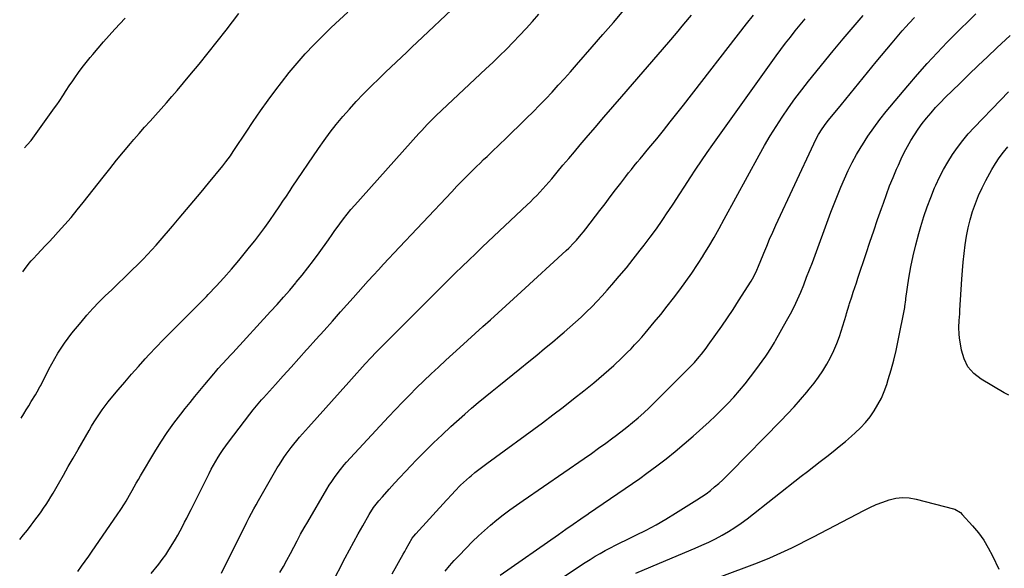
# Model space of a CAD drawing. Units: inches. Extents: x 1921341 to 1926678, y 432428 to 437739.
# Drawn here: x 1921344 to 1921923, y 432819 to 433142 of the extents above; entities that cross this region are included whole.
import ezdxf

# ---------------------------------------------------------------- set-up
doc = ezdxf.new("R2010")
doc.units = ezdxf.units.IN
doc.header["$MEASUREMENT"] = 0
doc.layers.add('7', color=7, linetype='Continuous')
doc.layers.add('8', color=7, linetype='Continuous')

msp = doc.modelspace()

# ---------------------------------------------------------------- linework, layer by layer
at = {"layer": '7', "color": 18}
for points in [[(1921344.4, 432836.15, 1828), (1921346.65, 432838.9, 1828), (1921348.9, 432841.74, 1828), (1921351.14, 432844.59, 1828), (1921352.39, 432846.21, 1828), (1921353.96, 432848.29, 1828), (1921355.5, 432850.38, 1828), (1921357.01, 432852.5, 1828), (1921358.48, 432854.65, 1828), (1921359.91, 432856.82, 1828), (1921361.31, 432859.01, 1828), (1921362.67, 432861.23, 1828), (1921363.99, 432863.47, 1828), (1921367.18, 432869.01, 1828), (1921370.08, 432874.04, 1828), (1921372.97, 432879.07, 1828), (1921375.85, 432884.1, 1828), (1921378.73, 432889.14, 1828), (1921385.13, 432900.33, 1828), (1921386.59, 432902.81, 1828), (1921388.09, 432905.27, 1828), (1921389.65, 432907.69, 1828), (1921391.26, 432910.08, 1828), (1921392.92, 432912.43, 1828), (1921394.63, 432914.75, 1828), (1921396.4, 432917.02, 1828), (1921398.22, 432919.25, 1828), (1921402.28, 432924.12, 1828), (1921406.19, 432928.73, 1828), (1921410.14, 432933.31, 1828), (1921414.15, 432937.84, 1828), (1921418.2, 432942.33, 1828), (1921420.54, 432944.89, 1828), (1921424.63, 432949.28, 1828), (1921428.77, 432953.62, 1828), (1921432.98, 432957.89, 1828), (1921437.24, 432962.1, 1828), (1921441.53, 432966.3, 1828), (1921445.79, 432970.52, 1828), (1921450.01, 432974.78, 1828), (1921454.2, 432979.07, 1828), (1921455.22, 432980.12, 1828), (1921459.85, 432985, 1828), (1921464.38, 432989.96, 1828), (1921468.79, 432995.04, 1828), (1921473.12, 433000.19, 1828), (1921479.45, 433007.94, 1828), (1921482.53, 433011.78, 1828), (1921485.54, 433015.66, 1828), (1921488.47, 433019.61, 1828), (1921491.35, 433023.59, 1828), (1921494.37, 433027.88, 1828), (1921496.97, 433031.66, 1828), (1921499.5, 433035.5, 1828), (1921500.74, 433037.43, 1828), (1921503.27, 433041.27, 1828), (1921504.55, 433043.17, 1828), (1921519.93, 433065.85, 1828), (1921523.32, 433070.69, 1828), (1921526.82, 433075.45, 1828), (1921530.47, 433080.1, 1828), (1921534.22, 433084.67, 1828), (1921538.11, 433089.12, 1828), (1921542.08, 433093.5, 1828), (1921546.17, 433097.76, 1828), (1921550.34, 433101.95, 1828), (1921556.34, 433107.78, 1828), (1921559.4, 433110.75, 1828), (1921562.48, 433113.7, 1828), (1921565.58, 433116.64, 1828), (1921568.69, 433119.55, 1828), (1921571.81, 433122.47, 1828), (1921574.92, 433125.38, 1828), (1921578.02, 433128.31, 1828), (1921581.12, 433131.25, 1828), (1921615.27, 433163.68, 1828)], [(1921421.64, 432816.31, 1832), (1921426.1, 432821.83, 1832), (1921428.18, 432824.52, 1832), (1921430.19, 432827.26, 1832), (1921432.08, 432830.09, 1832), (1921434.48, 432833.95, 1832), (1921435.92, 432836.39, 1832), (1921437.32, 432838.84, 1832), (1921438.68, 432841.31, 1832), (1921440, 432843.8, 1832), (1921441.3, 432846.31, 1832), (1921442.59, 432848.82, 1832), (1921443.87, 432851.34, 1832), (1921445.14, 432853.86, 1832), (1921455.76, 432875.03, 1832), (1921457.01, 432877.45, 1832), (1921458.3, 432879.84, 1832), (1921459.65, 432882.19, 1832), (1921461.04, 432884.52, 1832), (1921462.5, 432886.82, 1832), (1921463.99, 432889.08, 1832), (1921465.56, 432891.3, 1832), (1921467.17, 432893.48, 1832), (1921479.6, 432909.86, 1832), (1921481.52, 432912.32, 1832), (1921483.49, 432914.74, 1832), (1921486.56, 432918.28, 1832), (1921487.6, 432919.44, 1832), (1921494.68, 432927.26, 1832), (1921499.27, 432932.33, 1832), (1921503.85, 432937.4, 1832), (1921508.43, 432942.48, 1832), (1921513, 432947.56, 1832), (1921513.6, 432948.22, 1832), (1921518.46, 432953.64, 1832), (1921523.31, 432959.06, 1832), (1921528.15, 432964.49, 1832), (1921532.99, 432969.94, 1832), (1921540.32, 432978.21, 1832), (1921543.28, 432981.53, 1832), (1921546.24, 432984.84, 1832), (1921549.23, 432988.14, 1832), (1921552.22, 432991.42, 1832), (1921555.23, 432994.7, 1832), (1921558.24, 432997.96, 1832), (1921561.28, 433001.21, 1832), (1921564.32, 433004.46, 1832), (1921598.3, 433040.53, 1832), (1921601.35, 433043.73, 1832), (1921604.42, 433046.91, 1832), (1921607.52, 433050.06, 1832), (1921610.65, 433053.18, 1832), (1921612.93, 433055.44, 1832), (1921614.94, 433057.41, 1832), (1921616.96, 433059.37, 1832), (1921619.01, 433061.31, 1832), (1921621.06, 433063.24, 1832), (1921623.12, 433065.17, 1832), (1921625.16, 433067.1, 1832), (1921627.2, 433069.06, 1832), (1921629.22, 433071.02, 1832), (1921642.21, 433083.69, 1832), (1921646.04, 433087.48, 1832), (1921649.83, 433091.3, 1832), (1921653.56, 433095.18, 1832), (1921657.26, 433099.1, 1832), (1921660.91, 433103.05, 1832), (1921664.54, 433107.04, 1832), (1921668.12, 433111.06, 1832), (1921671.67, 433115.11, 1832), (1921680.89, 433125.72, 1832), (1921687.08, 433132.87, 1832), (1921693.26, 433140.03, 1832), (1921699.41, 433147.22, 1832)], [(1921345.25, 432907.47, 1826), (1921345.31, 432907.57, 1826), (1921346.76, 432910, 1826), (1921348.23, 432912.42, 1826), (1921349.72, 432914.83, 1826), (1921351.21, 432917.24, 1826), (1921353.64, 432921.13, 1826), (1921354.74, 432922.99, 1826), (1921356.32, 432925.83, 1826), (1921356.81, 432926.79, 1826), (1921357.31, 432927.75, 1826), (1921359.94, 432933.02, 1826), (1921361.57, 432936.21, 1826), (1921363.26, 432939.38, 1826), (1921365.01, 432942.52, 1826), (1921366.8, 432945.63, 1826), (1921368.7, 432948.68, 1826), (1921370.68, 432951.66, 1826), (1921372.8, 432954.55, 1826), (1921375.01, 432957.37, 1826), (1921380.44, 432964, 1826), (1921383.83, 432967.98, 1826), (1921387.32, 432971.88, 1826), (1921390.95, 432975.64, 1826), (1921394.68, 432979.3, 1826), (1921398.47, 432982.91, 1826), (1921402.25, 432986.53, 1826), (1921406.02, 432990.17, 1826), (1921409.77, 432993.82, 1826), (1921414.33, 432998.28, 1826), (1921416.96, 433000.91, 1826), (1921419.54, 433003.58, 1826), (1921422.05, 433006.31, 1826), (1921424.52, 433009.08, 1826), (1921426.96, 433011.89, 1826), (1921429.39, 433014.7, 1826), (1921431.81, 433017.52, 1826), (1921434.23, 433020.34, 1826), (1921438.14, 433024.91, 1826), (1921442.49, 433030.03, 1826), (1921446.82, 433035.16, 1826), (1921451.12, 433040.33, 1826), (1921455.4, 433045.51, 1826), (1921463.81, 433055.77, 1826), (1921465.63, 433058.08, 1826), (1921468.21, 433061.66, 1826), (1921469.86, 433064.09, 1826), (1921470.68, 433065.31, 1826), (1921477.41, 433075.54, 1826), (1921481.64, 433081.84, 1826), (1921485.96, 433088.08, 1826), (1921490.4, 433094.23, 1826), (1921494.92, 433100.33, 1826), (1921498.31, 433104.8, 1826), (1921502.79, 433110.5, 1826), (1921507.42, 433116.08, 1826), (1921512.24, 433121.49, 1826), (1921517.2, 433126.77, 1826), (1921518.14, 433127.73, 1826), (1921522.78, 433132.4, 1826), (1921527.5, 433137.01, 1826), (1921532.3, 433141.51, 1826), (1921537.18, 433145.95, 1826)], [(1921346.27, 432993.45, 1824), (1921347.19, 432994.77, 1824), (1921350.06, 432998.59, 1824), (1921351.24, 432999.98, 1824), (1921352.47, 433001.34, 1824), (1921354.65, 433003.67, 1824), (1921357, 433006.17, 1824), (1921359.34, 433008.67, 1824), (1921361.67, 433011.18, 1824), (1921364, 433013.7, 1824), (1921367.06, 433017, 1824), (1921370.87, 433021.21, 1824), (1921374.6, 433025.48, 1824), (1921378.23, 433029.85, 1824), (1921381.79, 433034.27, 1824), (1921393.41, 433049.06, 1824), (1921397.37, 433054.04, 1824), (1921401.37, 433059, 1824), (1921405.43, 433063.9, 1824), (1921409.52, 433068.78, 1824), (1921411.53, 433071.15, 1824), (1921414.67, 433074.8, 1824), (1921417.83, 433078.42, 1824), (1921421.03, 433082.01, 1824), (1921424.26, 433085.58, 1824), (1921427.48, 433089.15, 1824), (1921430.67, 433092.75, 1824), (1921433.81, 433096.4, 1824), (1921436.91, 433100.07, 1824), (1921444.34, 433108.97, 1824), (1921449.77, 433115.54, 1824), (1921455.14, 433122.15, 1824), (1921460.44, 433128.81, 1824), (1921465.69, 433135.52, 1824), (1921473.16, 433145.16, 1824)], [(1921347.14, 433066.36, 1822), (1921348.83, 433068.02, 1822), (1921351.1, 433070.71, 1822), (1921364.95, 433089.73, 1822), (1921366.29, 433091.62, 1822), (1921367.61, 433093.52, 1822), (1921370.14, 433097.41, 1822), (1921371.38, 433099.36, 1822), (1921373.91, 433103.24, 1822), (1921375.21, 433105.17, 1822), (1921376.8, 433107.51, 1822), (1921378.95, 433110.57, 1822), (1921381.15, 433113.57, 1822), (1921383.45, 433116.51, 1822), (1921385.81, 433119.41, 1822), (1921387.32, 433121.21, 1822), (1921390.5, 433124.95, 1822), (1921393.72, 433128.65, 1822), (1921396.99, 433132.31, 1822), (1921400.29, 433135.95, 1822), (1921406.31, 433142.48, 1822)], [(1921462.98, 432816.54, 1834), (1921464.44, 432819.36, 1834), (1921474.07, 432838.77, 1834), (1921475.36, 432841.35, 1834), (1921476.65, 432843.92, 1834), (1921477.95, 432846.49, 1834), (1921479.26, 432849.06, 1834), (1921480.59, 432851.61, 1834), (1921481.95, 432854.15, 1834), (1921483.34, 432856.67, 1834), (1921484.76, 432859.17, 1834), (1921495.79, 432878.28, 1834), (1921497.03, 432880.36, 1834), (1921499.65, 432884.45, 1834), (1921501.03, 432886.45, 1834), (1921503.92, 432890.35, 1834), (1921505.44, 432892.25, 1834), (1921507.21, 432894.38, 1834), (1921508.9, 432896.36, 1834), (1921510.61, 432898.33, 1834), (1921512.33, 432900.28, 1834), (1921514.06, 432902.23, 1834), (1921537.76, 432928.61, 1834), (1921539.38, 432930.41, 1834), (1921542.61, 432934.02, 1834), (1921544.22, 432935.82, 1834), (1921547.47, 432939.41, 1834), (1921550.75, 432942.97, 1834), (1921551.3, 432943.55, 1834), (1921553.24, 432945.61, 1834), (1921555.19, 432947.64, 1834), (1921557.17, 432949.66, 1834), (1921559.16, 432951.66, 1834), (1921584.63, 432977.08, 1834), (1921588.56, 432980.99, 1834), (1921592.49, 432984.9, 1834), (1921596.44, 432988.8, 1834), (1921600.39, 432992.69, 1834), (1921604.36, 432996.57, 1834), (1921608.34, 433000.42, 1834), (1921612.35, 433004.26, 1834), (1921616.37, 433008.08, 1834), (1921642.61, 433032.84, 1834), (1921644.51, 433034.66, 1834), (1921646.39, 433036.5, 1834), (1921648.24, 433038.37, 1834), (1921650.07, 433040.27, 1834), (1921651.86, 433042.19, 1834), (1921653.63, 433044.14, 1834), (1921655.36, 433046.13, 1834), (1921657.06, 433048.14, 1834), (1921660.33, 433052.09, 1834), (1921663.66, 433056.09, 1834), (1921667, 433060.07, 1834), (1921670.35, 433064.05, 1834), (1921673.71, 433068.01, 1834), (1921677.33, 433072.26, 1834), (1921682.52, 433078.33, 1834), (1921687.72, 433084.4, 1834), (1921692.93, 433090.46, 1834), (1921698.16, 433096.51, 1834), (1921725.8, 433128.47, 1834), (1921730.29, 433133.7, 1834), (1921734.75, 433138.94, 1834), (1921739.18, 433144.21, 1834)], [(1921497.22, 432816.74, 1836), (1921499.35, 432820.45, 1836), (1921501.44, 432824.17, 1836), (1921503.47, 432827.94, 1836), (1921505.46, 432831.72, 1836), (1921507.46, 432835.5, 1836), (1921509.49, 432839.26, 1836), (1921511.59, 432842.98, 1836), (1921513.72, 432846.69, 1836), (1921524.88, 432865.73, 1836), (1921526.31, 432868.06, 1836), (1921527.78, 432870.36, 1836), (1921529.34, 432872.61, 1836), (1921530.94, 432874.82, 1836), (1921532.86, 432877.37, 1836), (1921535, 432880.04, 1836), (1921536.51, 432881.75, 1836), (1921538.82, 432884.28, 1836), (1921561.1, 432908.27, 1836), (1921565.16, 432912.59, 1836), (1921569.26, 432916.86, 1836), (1921573.42, 432921.08, 1836), (1921577.62, 432925.26, 1836), (1921581.87, 432929.38, 1836), (1921586.14, 432933.48, 1836), (1921590.47, 432937.53, 1836), (1921594.82, 432941.55, 1836), (1921602.99, 432949.04, 1836), (1921607.49, 432953.13, 1836), (1921611.99, 432957.22, 1836), (1921616.5, 432961.29, 1836), (1921621.03, 432965.35, 1836), (1921625.55, 432969.41, 1836), (1921630.06, 432973.49, 1836), (1921634.56, 432977.58, 1836), (1921639.04, 432981.68, 1836), (1921665.49, 433005.95, 1836), (1921667.05, 433007.43, 1836), (1921670.09, 433010.48, 1836), (1921671.55, 433012.06, 1836), (1921674.37, 433015.31, 1836), (1921675.72, 433016.98, 1836), (1921677.05, 433018.68, 1836), (1921685.27, 433029.45, 1836), (1921688.36, 433033.5, 1836), (1921691.45, 433037.54, 1836), (1921694.55, 433041.58, 1836), (1921697.64, 433045.62, 1836), (1921700.57, 433049.44, 1836), (1921702.22, 433051.56, 1836), (1921703.88, 433053.67, 1836), (1921705.57, 433055.75, 1836), (1921707.28, 433057.82, 1836), (1921709, 433059.88, 1836), (1921710.71, 433061.94, 1836), (1921712.42, 433064.01, 1836), (1921714.13, 433066.08, 1836), (1921718.75, 433071.69, 1836), (1921722.75, 433076.59, 1836), (1921726.72, 433081.51, 1836), (1921730.64, 433086.46, 1836), (1921734.53, 433091.44, 1836), (1921771.5, 433139.09, 1836), (1921775.52, 433144.23, 1836)], [(1921519.56, 432794.05, 1838), (1921535.67, 432825.39, 1838), (1921538.17, 432830.17, 1838), (1921540.71, 432834.93, 1838), (1921543.32, 432839.65, 1838), (1921545.98, 432844.35, 1838), (1921549.73, 432850.86, 1838), (1921552.38, 432854.99, 1838), (1921555.39, 432858.88, 1838), (1921557.53, 432861.36, 1838), (1921561.58, 432865.84, 1838), (1921564.71, 432869.29, 1838), (1921567.87, 432872.71, 1838), (1921571.06, 432876.11, 1838), (1921574.26, 432879.49, 1838), (1921577.57, 432882.95, 1838), (1921582.51, 432887.98, 1838), (1921587.51, 432892.94, 1838), (1921592.64, 432897.78, 1838), (1921597.83, 432902.54, 1838), (1921606.01, 432909.86, 1838), (1921609.93, 432913.31, 1838), (1921613.89, 432916.71, 1838), (1921617.91, 432920.04, 1838), (1921621.97, 432923.33, 1838), (1921626.05, 432926.59, 1838), (1921630.12, 432929.86, 1838), (1921634.19, 432933.14, 1838), (1921638.25, 432936.42, 1838), (1921643.66, 432940.81, 1838), (1921648.28, 432944.58, 1838), (1921652.88, 432948.37, 1838), (1921657.45, 432952.2, 1838), (1921662, 432956.04, 1838), (1921664.34, 432958.04, 1838), (1921667.68, 432960.93, 1838), (1921670.99, 432963.87, 1838), (1921674.25, 432966.86, 1838), (1921677.47, 432969.89, 1838), (1921680.62, 432972.99, 1838), (1921683.72, 432976.15, 1838), (1921686.72, 432979.39, 1838), (1921689.67, 432982.68, 1838), (1921692.45, 432985.88, 1838), (1921696.7, 432990.85, 1838), (1921700.89, 432995.87, 1838), (1921704.98, 433000.97, 1838), (1921709.02, 433006.11, 1838), (1921711.34, 433009.12, 1838), (1921714.96, 433013.93, 1838), (1921718.52, 433018.79, 1838), (1921721.97, 433023.72, 1838), (1921725.36, 433028.7, 1838), (1921725.45, 433028.84, 1838), (1921728.73, 433033.79, 1838), (1921731.99, 433038.75, 1838), (1921735.23, 433043.73, 1838), (1921738.45, 433048.72, 1838), (1921741.7, 433053.69, 1838), (1921745, 433058.62, 1838), (1921748.38, 433063.51, 1838), (1921751.8, 433068.36, 1838), (1921789.02, 433120.35, 1838), (1921791.73, 433124.07, 1838), (1921794.49, 433127.76, 1838), (1921797.31, 433131.4, 1838), (1921800.18, 433135, 1838), (1921803.1, 433138.56, 1838), (1921806.04, 433142.09, 1838)], [(1921594.34, 432817.65, 1842), (1921596.99, 432820.79, 1842), (1921599.75, 432823.84, 1842), (1921602.58, 432826.82, 1842), (1921610.58, 432834.98, 1842), (1921613.99, 432838.33, 1842), (1921617.48, 432841.6, 1842), (1921621.09, 432844.73, 1842), (1921624.78, 432847.78, 1842), (1921628.56, 432850.72, 1842), (1921632.38, 432853.61, 1842), (1921636.25, 432856.42, 1842), (1921640.17, 432859.17, 1842), (1921676.12, 432883.89, 1842), (1921680.37, 432886.84, 1842), (1921684.59, 432889.82, 1842), (1921688.79, 432892.84, 1842), (1921692.97, 432895.88, 1842), (1921694.27, 432896.84, 1842), (1921697.75, 432899.47, 1842), (1921701.19, 432902.17, 1842), (1921704.55, 432904.95, 1842), (1921707.87, 432907.79, 1842), (1921711.12, 432910.7, 1842), (1921714.33, 432913.66, 1842), (1921717.48, 432916.68, 1842), (1921720.59, 432919.75, 1842), (1921737.89, 432937.14, 1842), (1921739.39, 432938.69, 1842), (1921740.88, 432940.26, 1842), (1921743.74, 432943.5, 1842), (1921745.12, 432945.16, 1842), (1921747.77, 432948.56, 1842), (1921749.04, 432950.31, 1842), (1921753.49, 432956.56, 1842), (1921756.93, 432961.48, 1842), (1921760.32, 432966.43, 1842), (1921763.62, 432971.44, 1842), (1921766.87, 432976.48, 1842), (1921774.16, 432987.99, 1842), (1921774.96, 432989.32, 1842), (1921777.11, 432993.45, 1842), (1921778.97, 432997.73, 1842), (1921779.56, 432999.17, 1842), (1921781.7, 433004.53, 1842), (1921783.39, 433008.64, 1842), (1921785.11, 433012.74, 1842), (1921786.91, 433016.8, 1842), (1921788.75, 433020.84, 1842), (1921811.01, 433068.73, 1842), (1921812.84, 433072.36, 1842), (1921813.85, 433074.13, 1842), (1921816.02, 433077.57, 1842), (1921818.39, 433080.88, 1842), (1921819.64, 433082.48, 1842), (1921827.23, 433091.87, 1842), (1921832.32, 433098.14, 1842), (1921837.43, 433104.39, 1842), (1921842.56, 433110.63, 1842), (1921847.71, 433116.84, 1842), (1921857.07, 433128.1, 1842), (1921859.03, 433130.42, 1842), (1921861.01, 433132.74, 1842), (1921863.01, 433135.03, 1842), (1921865.03, 433137.31, 1842), (1921867.11, 433139.64, 1842), (1921870.14, 433142.89, 1842)], [(1921626.66, 432815.3, 1844), (1921660.98, 432839.25, 1844), (1921665.34, 432842.28, 1844), (1921669.71, 432845.31, 1844), (1921674.09, 432848.32, 1844), (1921678.47, 432851.32, 1844), (1921678.63, 432851.42, 1844), (1921682.94, 432854.36, 1844), (1921687.26, 432857.29, 1844), (1921691.58, 432860.22, 1844), (1921695.9, 432863.15, 1844), (1921700.21, 432866.1, 1844), (1921704.49, 432869.09, 1844), (1921708.73, 432872.13, 1844), (1921712.94, 432875.21, 1844), (1921718.72, 432879.49, 1844), (1921724.23, 432883.69, 1844), (1921729.65, 432888, 1844), (1921734.94, 432892.46, 1844), (1921740.15, 432897.02, 1844), (1921749.5, 432905.44, 1844), (1921753.26, 432908.93, 1844), (1921756.96, 432912.5, 1844), (1921760.55, 432916.17, 1844), (1921764.06, 432919.91, 1844), (1921767.46, 432923.76, 1844), (1921770.76, 432927.69, 1844), (1921773.91, 432931.74, 1844), (1921776.97, 432935.86, 1844), (1921782.77, 432943.98, 1844), (1921783.55, 432945.09, 1844), (1921785.79, 432948.48, 1844), (1921787.89, 432951.95, 1844), (1921788.57, 432953.12, 1844), (1921795.08, 432964.66, 1844), (1921797.32, 432968.79, 1844), (1921799.46, 432972.97, 1844), (1921801.44, 432977.23, 1844), (1921803.33, 432981.53, 1844), (1921805.11, 432985.88, 1844), (1921806.85, 432990.25, 1844), (1921808.54, 432994.64, 1844), (1921810.2, 432999.04, 1844), (1921821.05, 433028.46, 1844), (1921822.93, 433033.43, 1844), (1921824.88, 433038.38, 1844), (1921826.93, 433043.29, 1844), (1921829.03, 433048.17, 1844), (1921831.28, 433052.99, 1844), (1921833.65, 433057.74, 1844), (1921836.22, 433062.39, 1844), (1921838.9, 433066.97, 1844), (1921839.62, 433068.15, 1844), (1921842.87, 433073.19, 1844), (1921846.26, 433078.14, 1844), (1921849.86, 433082.93, 1844), (1921853.6, 433087.62, 1844), (1921866.28, 433102.83, 1844), (1921871.89, 433109.39, 1844), (1921877.61, 433115.85, 1844), (1921883.48, 433122.16, 1844), (1921889.46, 433128.38, 1844), (1921892.72, 433131.67, 1844), (1921897.17, 433136.15, 1844), (1921901.66, 433140.59, 1844), (1921906.2, 433144.98, 1844)], [(1921642.21, 432799.72, 1846), (1921676.79, 432822.7, 1846), (1921679.65, 432824.55, 1846), (1921682.55, 432826.34, 1846), (1921685.5, 432828.04, 1846), (1921688.48, 432829.69, 1846), (1921691.5, 432831.28, 1846), (1921694.53, 432832.85, 1846), (1921697.58, 432834.37, 1846), (1921700.64, 432835.88, 1846), (1921706.5, 432838.71, 1846), (1921712.45, 432841.71, 1846), (1921718.33, 432844.84, 1846), (1921724.09, 432848.16, 1846), (1921729.79, 432851.61, 1846), (1921742.4, 432859.54, 1846), (1921745.08, 432861.3, 1846), (1921747.71, 432863.14, 1846), (1921750.25, 432865.08, 1846), (1921752.75, 432867.1, 1846), (1921755.18, 432869.2, 1846), (1921757.56, 432871.35, 1846), (1921759.88, 432873.57, 1846), (1921762.16, 432875.83, 1846), (1921791.66, 432905.93, 1846), (1921795.58, 432910.03, 1846), (1921799.43, 432914.18, 1846), (1921803.19, 432918.42, 1846), (1921806.88, 432922.72, 1846), (1921808.37, 432924.49, 1846), (1921811.18, 432928.02, 1846), (1921813.87, 432931.62, 1846), (1921816.37, 432935.36, 1846), (1921818.75, 432939.19, 1846), (1921820.9, 432943.14, 1846), (1921822.86, 432947.17, 1846), (1921824.55, 432951.33, 1846), (1921826.05, 432955.57, 1846), (1921829.99, 432968.05, 1846), (1921830.25, 432968.9, 1846), (1921830.99, 432971.45, 1846), (1921831.74, 432974, 1846), (1921832.02, 432974.85, 1846), (1921833.3, 432978.69, 1846), (1921834.23, 432981.46, 1846), (1921835.15, 432984.22, 1846), (1921836.07, 432986.98, 1846), (1921836.99, 432989.75, 1846), (1921841.82, 433004.24, 1846), (1921844.05, 433010.89, 1846), (1921846.29, 433017.52, 1846), (1921848.56, 433024.15, 1846), (1921850.84, 433030.77, 1846), (1921851.93, 433033.91, 1846), (1921853.74, 433038.94, 1846), (1921855.62, 433043.94, 1846), (1921857.62, 433048.9, 1846), (1921859.69, 433053.83, 1846), (1921860.73, 433056.23, 1846), (1921862.4, 433059.9, 1846), (1921864.16, 433063.52, 1846), (1921866.06, 433067.08, 1846), (1921868.04, 433070.6, 1846), (1921870.17, 433074.02, 1846), (1921872.4, 433077.37, 1846), (1921874.79, 433080.62, 1846), (1921877.28, 433083.79, 1846), (1921877.32, 433083.83, 1846), (1921879.95, 433086.93, 1846), (1921882.65, 433089.96, 1846), (1921885.44, 433092.91, 1846), (1921888.3, 433095.8, 1846), (1921896.79, 433104.1, 1846), (1921902.21, 433109.38, 1846), (1921907.66, 433114.64, 1846), (1921913.15, 433119.86, 1846), (1921918.65, 433125.05, 1846), (1921926.43, 433132.35, 1846)], [(1921706.47, 432816.35, 1848), (1921715.28, 432820.17, 1848), (1921724.12, 432823.93, 1848), (1921741.24, 432831.09, 1848), (1921745.29, 432832.86, 1848), (1921749.3, 432834.71, 1848), (1921753.25, 432836.68, 1848), (1921757.16, 432838.74, 1848), (1921760.98, 432840.95, 1848), (1921764.72, 432843.28, 1848), (1921768.34, 432845.8, 1848), (1921771.88, 432848.43, 1848), (1921803.67, 432873.37, 1848), (1921807.39, 432876.27, 1848), (1921811.12, 432879.17, 1848), (1921814.86, 432882.06, 1848), (1921818.61, 432884.93, 1848), (1921822.34, 432887.84, 1848), (1921826.02, 432890.8, 1848), (1921829.64, 432893.83, 1848), (1921833.22, 432896.91, 1848), (1921835.38, 432898.82, 1848), (1921838.49, 432901.79, 1848), (1921841.42, 432904.91, 1848), (1921844.08, 432908.26, 1848), (1921846.57, 432911.76, 1848), (1921848.76, 432915.45, 1848), (1921850.74, 432919.25, 1848), (1921852.41, 432923.19, 1848), (1921853.87, 432927.23, 1848), (1921854.83, 432930.26, 1848), (1921856.51, 432935.92, 1848), (1921858.07, 432941.61, 1848), (1921859.43, 432947.35, 1848), (1921860.66, 432953.12, 1848), (1921864.45, 432972.49, 1848), (1921864.57, 432973.15, 1848), (1921865.13, 432977.08, 1848), (1921865.22, 432977.74, 1848), (1921866.96, 432989.72, 1848), (1921868.07, 432996.33, 1848), (1921869.36, 433002.91, 1848), (1921870.93, 433009.42, 1848), (1921872.67, 433015.9, 1848), (1921873.93, 433020.18, 1848), (1921875.72, 433025.91, 1848), (1921877.65, 433031.59, 1848), (1921879.79, 433037.19, 1848), (1921882.07, 433042.74, 1848), (1921882.76, 433044.35, 1848), (1921884.92, 433049, 1848), (1921887.23, 433053.56, 1848), (1921889.79, 433057.99, 1848), (1921892.5, 433062.34, 1848), (1921895.45, 433066.53, 1848), (1921898.54, 433070.61, 1848), (1921901.85, 433074.51, 1848), (1921905.3, 433078.29, 1848), (1921920.8, 433094.37, 1848), (1921925.48, 433099.15, 1848)]]:
    msp.add_polyline3d(points, dxfattribs=at)
at = {"layer": '8', "color": 18}
for points in [[(1921378.53, 432817.52, 1830), (1921380.71, 432820.46, 1830), (1921382.86, 432823.41, 1830), (1921384.97, 432826.39, 1830), (1921387.07, 432829.39, 1830), (1921401.74, 432850.66, 1830), (1921403.9, 432853.89, 1830), (1921405.98, 432857.17, 1830), (1921406.98, 432858.84, 1830), (1921408.92, 432862.2, 1830), (1921410.43, 432864.93, 1830), (1921411.65, 432867.15, 1830), (1921412.89, 432869.35, 1830), (1921414.16, 432871.54, 1830), (1921415.44, 432873.72, 1830), (1921423.85, 432887.81, 1830), (1921427.39, 432893.49, 1830), (1921431.08, 432899.06, 1830), (1921434.98, 432904.49, 1830), (1921439.02, 432909.82, 1830), (1921441.66, 432913.16, 1830), (1921444.51, 432916.73, 1830), (1921447.38, 432920.29, 1830), (1921450.28, 432923.81, 1830), (1921453.21, 432927.32, 1830), (1921458.43, 432933.52, 1830), (1921459.43, 432934.71, 1830), (1921461.12, 432936.66, 1830), (1921463.48, 432939.25, 1830), (1921466.54, 432942.6, 1830), (1921468.08, 432944.27, 1830), (1921469.61, 432945.94, 1830), (1921491.87, 432970.13, 1830), (1921495.65, 432974.31, 1830), (1921499.39, 432978.52, 1830), (1921503.07, 432982.78, 1830), (1921506.71, 432987.09, 1830), (1921506.93, 432987.36, 1830), (1921510.38, 432991.59, 1830), (1921513.76, 432995.86, 1830), (1921517.06, 433000.21, 1830), (1921520.29, 433004.6, 1830), (1921525.77, 433012.22, 1830), (1921527.93, 433015.38, 1830), (1921528.8, 433016.64, 1830), (1921529.25, 433017.26, 1830), (1921532.52, 433021.72, 1830), (1921534.64, 433024.53, 1830), (1921536.82, 433027.31, 1830), (1921539.08, 433030.02, 1830), (1921541.39, 433032.68, 1830), (1921579.03, 433074.82, 1830), (1921580.63, 433076.59, 1830), (1921583.92, 433080.07, 1830), (1921585.59, 433081.78, 1830), (1921588.99, 433085.14, 1830), (1921592.46, 433088.44, 1830), (1921618.33, 433112.65, 1830), (1921622.38, 433116.5, 1830), (1921626.41, 433120.39, 1830), (1921630.37, 433124.34, 1830), (1921634.3, 433128.33, 1830), (1921638.17, 433132.37, 1830), (1921641.99, 433136.46, 1830), (1921645.76, 433140.6, 1830), (1921649.48, 433144.77, 1830)], [(1921563.37, 432816.13, 1840), (1921569.75, 432827.58, 1840), (1921570.63, 432829.14, 1840), (1921571.51, 432830.71, 1840), (1921573.29, 432833.83, 1840), (1921575.1, 432836.93, 1840), (1921576.07, 432838.25, 1840), (1921577.14, 432839.5, 1840), (1921595.22, 432859.34, 1840), (1921598.48, 432862.86, 1840), (1921600.12, 432864.61, 1840), (1921603.47, 432868.05, 1840), (1921605.19, 432869.72, 1840), (1921608.77, 432872.91, 1840), (1921609.61, 432873.63, 1840), (1921611.88, 432875.52, 1840), (1921614.18, 432877.37, 1840), (1921616.52, 432879.17, 1840), (1921618.88, 432880.94, 1840), (1921651.53, 432904.83, 1840), (1921657.7, 432909.41, 1840), (1921663.82, 432914.05, 1840), (1921669.88, 432918.77, 1840), (1921675.88, 432923.56, 1840), (1921681.76, 432928.31, 1840), (1921684.77, 432930.79, 1840), (1921687.75, 432933.32, 1840), (1921690.68, 432935.9, 1840), (1921693.57, 432938.52, 1840), (1921694.75, 432939.61, 1840), (1921697.02, 432941.73, 1840), (1921699.25, 432943.88, 1840), (1921701.45, 432946.07, 1840), (1921703.63, 432948.28, 1840), (1921705.76, 432950.53, 1840), (1921707.86, 432952.82, 1840), (1921709.91, 432955.14, 1840), (1921711.93, 432957.5, 1840), (1921717.25, 432963.82, 1840), (1921721.11, 432968.49, 1840), (1921724.91, 432973.21, 1840), (1921728.63, 432977.99, 1840), (1921732.3, 432982.81, 1840), (1921735.86, 432987.71, 1840), (1921739.34, 432992.67, 1840), (1921742.68, 432997.71, 1840), (1921745.94, 433002.82, 1840), (1921746.06, 433003.02, 1840), (1921749.27, 433008.29, 1840), (1921752.41, 433013.6, 1840), (1921755.47, 433018.97, 1840), (1921758.46, 433024.37, 1840), (1921778.89, 433061.96, 1840), (1921782.1, 433067.69, 1840), (1921785.41, 433073.35, 1840), (1921788.87, 433078.91, 1840), (1921792.44, 433084.42, 1840), (1921796.16, 433089.82, 1840), (1921799.97, 433095.15, 1840), (1921803.94, 433100.37, 1840), (1921808.01, 433105.52, 1840), (1921822.47, 433123.26, 1840), (1921828.27, 433130.28, 1840), (1921834.15, 433137.22, 1840), (1921840.13, 433144.08, 1840)], [(1921925.75, 432921.08, 1850), (1921922.94, 432922.4, 1850), (1921909.33, 432930.36, 1850), (1921905.09, 432933.72, 1850), (1921901.62, 432937.6, 1850), (1921899.31, 432942.27, 1850), (1921897.78, 432947.46, 1850), (1921896.69, 432954.77, 1850), (1921896.46, 432956.78, 1850), (1921896.3, 432960.79, 1850), (1921896.51, 432964.83, 1850), (1921896.77, 432968.86, 1850), (1921896.9, 432970.88, 1850), (1921898, 432989.13, 1850), (1921898.36, 432994.18, 1850), (1921898.81, 432999.23, 1850), (1921899.37, 433004.27, 1850), (1921900.01, 433009.3, 1850), (1921900.03, 433009.43, 1850), (1921900.84, 433014.36, 1850), (1921901.81, 433019.26, 1850), (1921903.02, 433024.1, 1850), (1921904.38, 433028.9, 1850), (1921906.01, 433033.62, 1850), (1921907.82, 433038.26, 1850), (1921909.91, 433042.77, 1850), (1921912.2, 433047.21, 1850), (1921915.69, 433053.51, 1850), (1921917.78, 433057.02, 1850), (1921920.02, 433060.43, 1850), (1921922.47, 433063.68, 1850), (1921925.07, 433066.84, 1850)], [(1921739.18, 432807.96, 1850), (1921776.41, 432821.98, 1850), (1921780.83, 432823.7, 1850), (1921785.21, 432825.48, 1850), (1921789.56, 432827.37, 1850), (1921793.87, 432829.32, 1850), (1921798.15, 432831.35, 1850), (1921802.42, 432833.42, 1850), (1921806.65, 432835.55, 1850), (1921810.86, 432837.72, 1850), (1921840.37, 432853.21, 1850), (1921844.04, 432855.02, 1850), (1921847.75, 432856.7, 1850), (1921851.56, 432858.18, 1850), (1921855.41, 432859.54, 1850), (1921859.31, 432860.43, 1850), (1921863.23, 432860.88, 1850), (1921867.17, 432860.66, 1850), (1921871.12, 432859.98, 1850), (1921893.17, 432854.22, 1850), (1921893.9, 432853.99, 1850), (1921897.17, 432851.99, 1850), (1921898.27, 432850.91, 1850), (1921904.38, 432844.2, 1850), (1921907.76, 432840.13, 1850), (1921910.87, 432835.9, 1850), (1921913.6, 432831.4, 1850), (1921916.06, 432826.72, 1850), (1921919.78, 432818.84, 1850)]]:
    msp.add_polyline3d(points, dxfattribs=at)

doc.saveas('drawing.dxf')
